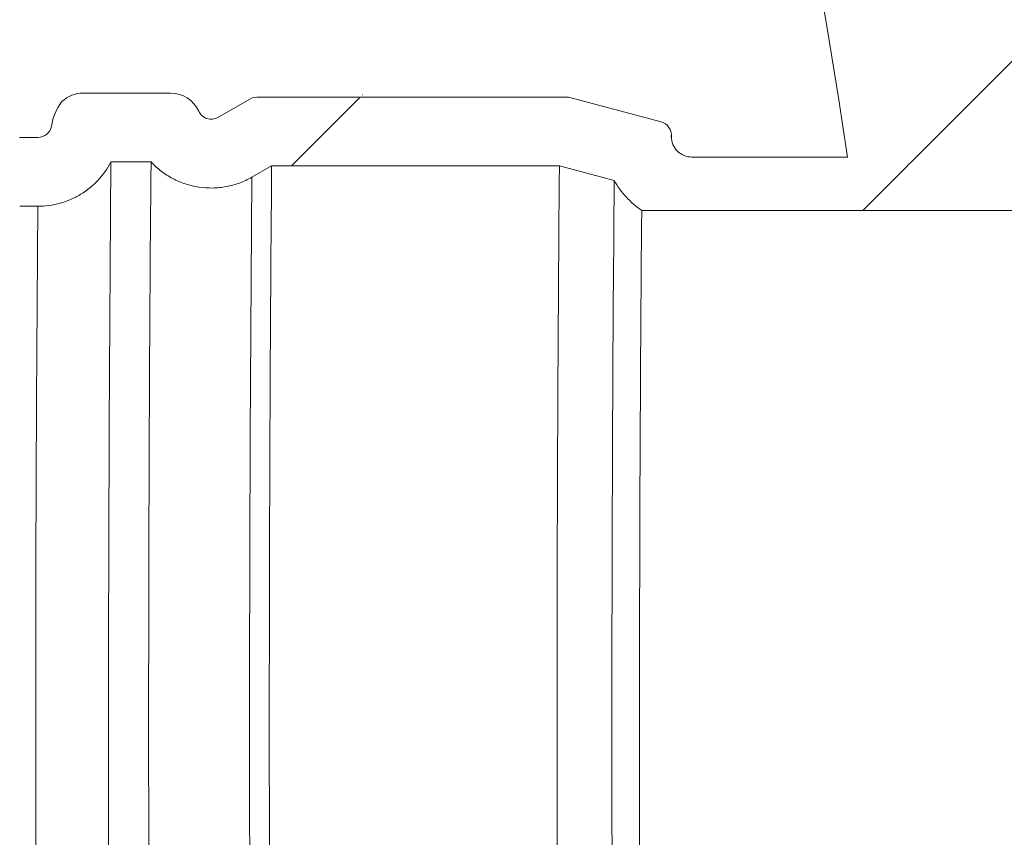
# Model space of a CAD drawing. Units: millimetres. Extents: x -1326 to 1127, y 0 to 297.
# Drawn here: x -129 to -122, y 66 to 72 of the extents above; entities that cross this region are included whole.
import ezdxf

# ---------------------------------------------------------------- set-up
doc = ezdxf.new("R2010")
doc.units = ezdxf.units.MM
pattern_1 = [(45, (0, 0), (-2.245064030267288, 2.245064030267288), [])]

msp = doc.modelspace()

# ---------------------------------------------------------------- hatches: boundary and pattern name
at = {"linetype": 'Continuous', "lineweight": 0}
h = msp.add_hatch(dxfattribs=at)
h.set_pattern_fill('ANSI31', style=0)
h.set_pattern_definition(pattern_1)
edge = h.paths.add_edge_path(flags=0)
edge.add_arc((-128.3068485408637, 71.08234002959952), 0.2249597208063602, 90.00002121215984, 133.7334597996619)
edge.add_arc((-128.1153716713105, 70.99169739550894), 0.4295452981950132, 143.8828613971569, 169.999999999987)
edge.add_arc((-128.6368719865442, 71.08365197153269), 0.09999999999921438, 270, 350.00000000000193, ccw=False)
edge.add_line((-128.6368719865442, 70.98365197153348), (-128.7693580098569, 70.98365197153426))
edge.add_line((-128.7693580098569, 70.98365197153426), (-128.7693580098569, 70.98241236801788))
edge.add_ellipse((-99.26131812899409, 66.70365179152626), major_axis=(1226.132223160037, 0), ratio=0.00349065141520955, start_angle=91.37901064552743, end_angle=91.3790190486059)
edge.add_line((-128.7695377840291, 70.98241235291177), (-128.7695377840291, 70.48224832485103))
edge.add_ellipse((-99.26131812899409, 66.70365179152626), major_axis=(1082.892483487901, 0), ratio=0.00349065141520955, start_angle=91.55445903648229, end_angle=91.56147149942001, ccw=False)
edge.add_spline(control_points=[(-128.6370509535612, 70.48226090313396), (-128.6085784331589, 70.48226360022507), (-128.5800342076235, 70.48430403255809), (-128.5518507842285, 70.48835113906449), (-128.4854606228246, 70.49788468828643), (-128.4198014828331, 70.51900019292859), (-128.3602978922494, 70.54994958387029), (-128.3007032952542, 70.58094630965317), (-128.2456400153785, 70.62266214825821), (-128.199666317966, 70.67163900142889), (-128.1620894615589, 70.71167050384106), (-128.129760618041, 70.7573267234301), (-128.1044789317502, 70.80606456972134)], knot_values=[0.01441742460374053, 0.01441742460374053, 0.01441742460374053, 0.01441742460374053, 0.01611767106330864, 0.01611767106330864, 0.01611767106330864, 0.02014180687418575, 0.02014180687418575, 0.02014180687418575, 0.02417224815671476, 0.02417224815671476, 0.02417224815671476, 0.02746494770317319, 0.02746494770317319, 0.02746494770317319, 0.02746494770317319], weights=[1, 1, 1, 1, 1, 1, 1, 1, 1, 1, 1, 1, 1], degree=3, periodic=0)
edge.add_ellipse((-99.26131812899409, 66.70365179152626), major_axis=(1175.610967648797, 0), ratio=0.003490651415209549, start_angle=91.39162448022819, end_angle=91.40587088687772, ccw=False)
edge.add_spline(control_points=[(-127.8122547012469, 70.80608965938346), (-127.8005341933876, 70.79353193780324), (-127.7882626612779, 70.78146686788098), (-127.7755078595174, 70.76996114287918), (-127.7256470210191, 70.72498317247286), (-127.667333106822, 70.68799285419844), (-127.6053943537381, 70.66205616389234), (-127.5666566550603, 70.64583485423162), (-127.5259846790087, 70.63363804885827), (-127.4847131348805, 70.62586631602494), (-127.4187255349849, 70.61344036958809), (-127.3496817605527, 70.61223872581097), (-127.2833015837896, 70.62235997167046), (-127.216901402291, 70.63248426773043), (-127.1513340056054, 70.65421757173017), (-127.092031389325, 70.68575620163152), (-127.0868945219689, 70.68848811749896), (-127.0817968550153, 70.69129505291788), (-127.076741622018, 70.69417522476776)], knot_values=[0.07059918534807187, 0.07059918534807187, 0.07059918534807187, 0.07059918534807187, 0.07163068795199437, 0.07163068795199437, 0.07163068795199437, 0.07569511030207779, 0.07569511030207779, 0.07569511030207779, 0.07821492471378387, 0.07821492471378387, 0.07821492471378387, 0.08227919605522734, 0.08227919605522734, 0.08227919605522734, 0.08634471238739323, 0.08634471238739323, 0.08634471238739323, 0.08669269494899812, 0.08669269494899812, 0.08669269494899812, 0.08669269494899812], weights=[1, 1, 1, 1, 1, 1, 1, 1, 1, 1, 1, 1, 1, 1, 1, 1, 1, 1, 1], degree=3, periodic=0)
edge.add_spline(control_points=[(-127.076741622018, 70.69417522476776), (-127.0287453417213, 70.72152071602011), (-126.9807489493801, 70.74886601061466), (-126.9327524516322, 70.77621112019717)], knot_values=[0.1095582941086829, 0.1095582941086829, 0.1095582941086829, 0.1095582941086829, 0.1128726727386767, 0.1128726727386767, 0.1128726727386767, 0.1128726727386767], weights=[1, 1, 1, 1], degree=3, periodic=0)
edge.add_ellipse((107.8520564836579, 66.70365179152626), major_axis=(1207.309986824591, 0), ratio=0.003438904284183711, start_angle=101.1122627904029, end_angle=101.21372716478771, ccw=False)
edge.add_spline(control_points=[(-124.8351929705726, 70.7776345524812), (-124.7020187005016, 70.74195244385153), (-124.568844439669, 70.7062703007417), (-124.4356701888436, 70.67058812028306)], knot_values=[0.1167904941376098, 0.1167904941376098, 0.1167904941376098, 0.1167904941376098, 0.1250627947067526, 0.1250627947067526, 0.1250627947067526, 0.1250627947067526], weights=[1, 1, 1, 1], degree=3, periodic=0)
edge.add_spline(control_points=[(-124.4356701888436, 70.67058812028306), (-124.4330614139316, 70.66596180557626), (-124.4303957454972, 70.66136711534782), (-124.4276743832753, 70.65680611962702), (-124.3903921843067, 70.59432125502738), (-124.3418081524406, 70.53741081140488), (-124.2859437520578, 70.49079011392159), (-124.2697400555796, 70.47726759105475), (-124.2528569886384, 70.46452013544237), (-124.2354144525885, 70.45263837040568)], knot_values=[0.02588215066190681, 0.02588215066190681, 0.02588215066190681, 0.02588215066190681, 0.02619692909495917, 0.02619692909495917, 0.02619692909495917, 0.0305626506914656, 0.0305626506914656, 0.0305626506914656, 0.03181984183642803, 0.03181984183642803, 0.03181984183642803, 0.03181984183642803], weights=[1, 1, 1, 1, 1, 1, 1, 1, 1, 1], degree=3, periodic=0)
edge.add_ellipse((-99.26131812899409, 66.70365179152626), major_axis=(-1074.298047539325, 0), ratio=0.00349065141520955, start_angle=270.93914134008156, end_angle=271.3320690964635, ccw=False)
edge.add_line((-116.8694655318702, 70.45314804948212), (-116.8694655318702, 70.45365179152626))
edge.add_line((-116.8694655318702, 70.45365179152626), (-116.8693582570106, 70.45365179152626))
edge.add_line((-116.8693582570106, 70.45365179152626), (-116.8693582570106, 70.84088007631134))
edge.add_line((-116.8693582570106, 70.84088007631134), (-118.5449122165872, 70.84088007631134))
edge.add_line((-118.5449122165872, 70.84088007631134), (-118.5844836950279, 78.89447581403792))
edge.add_line((-118.5844836950279, 78.89447581403792), (-123.6450310073583, 83.83177875280981))
edge.add_line((-123.6450310073583, 83.83177875280981), (-123.7611118414056, 88.15887130245862))
edge.add_line((-123.7611118414056, 88.15887130245862), (-124.7614716077725, 88.15887130245862))
edge.add_line((-124.7614716077725, 88.15887130245862), (-124.6559078058746, 84.22381738546893))
edge.add_arc((-124.9058051117493, 84.21711351043984), 0.2499872321982592, -89.00135379478161, 1.536677805817476, ccw=False)
edge.add_line((-124.9014481388129, 83.96716424949079), (-126.7621895680867, 83.93472884465126))
edge.add_arc((-126.7613181289942, 83.8847364393029), 0.04999999999304114, 90.99864620524728, 180)
edge.add_line((-126.8113181289872, 83.8847364393029), (-126.8113181289942, 83.70800603185701))
edge.add_arc((-126.7742508872656, 83.69822514568104), 0.03833596410360177, 165.2183535309983, 268.9819377273952)
edge.add_line((-126.7749320254825, 83.65989523315201), (-126.7379046509304, 83.65923724156757))
edge.add_arc((-164.7967709298997, 64.74435692052027), 42.50000000000009, 8.247393676619595, 26.42692216823491, ccw=False)
edge.add_line((-122.7363096222664, 70.84088007631134), (-123.8693582570106, 70.84088007631134))
edge.add_arc((-123.8693582570106, 70.99088007631136), 0.1500000000000086, 179.9949608568742, 270, ccw=False)
edge.add_arc((-124.1188624157181, 71.00082584597266), 0.09999866645035792, 354.2995771037222, 434.9999965826413)
edge.add_line((-124.0929808505948, 71.09741713894783), (-124.769358018592, 71.27865189546947))
edge.add_line((-124.769358018592, 71.27865189546947), (-127.0418968593627, 71.27729104692342))
edge.add_line((-127.0418968593627, 71.27729104692342), (-127.0749882562746, 71.27165387974118))
edge.add_line((-127.0749882562746, 71.27165387974118), (-127.3240067104303, 71.12984019428373))
edge.add_arc((-127.3734920538059, 71.21673423184428), 0.09999716825226784, 204.4329753443577, 299.661109046386, ccw=False)
edge.add_arc((-127.6693756737434, 71.08231008549981), 0.2249900357763192, 24.43297534433994, 90.00002121216069)
edge.add_line((-127.6693757570397, 71.30730012127611), (-128.3068486241487, 71.30729975040586))
h = msp.add_hatch(dxfattribs=at)
h.set_pattern_fill('ANSI31', style=0)
h.set_pattern_definition(pattern_1)
edge = h.paths.add_edge_path(flags=0)
edge.add_spline(control_points=[(-71.44602173194049, 70.69506103032543), (-71.4448118737496, 70.69437195178251), (-71.44359960966572, 70.69368708037331), (-71.44238498374757, 70.6930064409979), (-71.38380206916615, 70.66017835969845), (-71.31874342383983, 70.63701180682699), (-71.25259653982596, 70.62542601648218), (-71.21120549487533, 70.61817627258115), (-71.16881783134991, 70.61528349698766), (-71.12682561798466, 70.6168427934389), (-71.05972036481779, 70.61933461215334), (-70.99211986465968, 70.63344717819807), (-70.9296225582237, 70.65801160066923), (-70.86712083480724, 70.68257775922439), (-70.80799893902685, 70.71827488219151), (-70.75715312606471, 70.76214588492002), (-70.74082253515839, 70.77623631550753), (-70.72523026955457, 70.79123034936998), (-70.71051202541578, 70.80699745826675)], knot_values=[0.07153982159567007, 0.07153982159567007, 0.07153982159567007, 0.07153982159567007, 0.07162294795512698, 0.07162294795512698, 0.07162294795512698, 0.07568757694068692, 0.07568757694068692, 0.07568757694068692, 0.07820884618443083, 0.07820884618443083, 0.07820884618443083, 0.08227333275622029, 0.08227333275622029, 0.08227333275622029, 0.08633811177775227, 0.08633811177775227, 0.08633811177775227, 0.0876350470626559, 0.0876350470626559, 0.0876350470626559, 0.0876350470626559], weights=[1, 1, 1, 1, 1, 1, 1, 1, 1, 1, 1, 1, 1, 1, 1, 1, 1, 1, 1], degree=3, periodic=0)
edge.add_ellipse((-99.26131812899409, 66.70365179152626), major_axis=(-2351.218354182708, 0), ratio=0.001745328365891217, start_angle=269.29711959700813, end_angle=269.3042411865812, ccw=False)
edge.add_spline(control_points=[(-70.41828910776516, 70.80699104318445), (-70.39162309193233, 70.75559758666485), (-70.35708746264812, 70.70761498095071), (-70.31681868541256, 70.66601222439081), (-70.27011012469772, 70.61775635435745), (-70.21442605919044, 70.57689905820536), (-70.15437733611954, 70.54682465888827), (-70.09435216557497, 70.51676205546035), (-70.02831100767415, 70.49664500080445), (-69.96171946384028, 70.48813926664491), (-69.93653951179587, 70.48492303278233), (-69.91110405555703, 70.48330485552626), (-69.88571952986014, 70.48330425454878)], knot_values=[0.04085070464240545, 0.04085070464240545, 0.04085070464240545, 0.04085070464240545, 0.04432372689979686, 0.04432372689979686, 0.04432372689979686, 0.04835326726674191, 0.04835326726674191, 0.04835326726674191, 0.05238118820473356, 0.05238118820473356, 0.05238118820473356, 0.05389584330133246, 0.05389584330133246, 0.05389584330133246, 0.05389584330133246], weights=[1, 1, 1, 1, 1, 1, 1, 1, 1, 1, 1, 1, 1], degree=3, periodic=0)
edge.add_ellipse((-99.26131812899409, 66.70365179152626), major_axis=(-2165.781668297498, 0), ratio=0.001745328365891217, start_angle=269.2193391149723, end_angle=269.22284436351526, ccw=False)
edge.add_line((-69.75323330475935, 70.48330111086976), (-69.75323330475935, 70.98334210242797))
edge.add_ellipse((-99.26131812899409, 66.70365179152626), major_axis=(-2452.260711308681, 0), ratio=0.001745328365891217, start_angle=269.3105425059828, end_angle=269.3136381999513)
edge.add_spline(control_points=[(-69.88571952986014, 70.98334487879845), (-69.89371443532418, 70.98334504596205), (-69.90176619072163, 70.98431790072406), (-69.90953107006017, 70.98622188661294), (-69.9204011462656, 70.98888728175996), (-69.93096092118753, 70.99346619511017), (-69.94033600908406, 70.99957934609262), (-69.94620551372361, 71.00340663480179), (-69.95170044695632, 71.00787862514333), (-69.95664022851064, 71.0128483114285), (-69.96453159882188, 71.02078745496665), (-69.97116100151551, 71.03019863342995), (-69.97597949572008, 71.04030238714375), (-69.97984916359256, 71.04841657582548), (-69.9826395202143, 71.05713476730777), (-69.9842004551556, 71.0659878949763)], knot_values=[0.01145388183833925, 0.01145388183833925, 0.01145388183833925, 0.01145388183833925, 0.0119372193532399, 0.0119372193532399, 0.0119372193532399, 0.01261463979165609, 0.01261463979165609, 0.01261463979165609, 0.01303506482049931, 0.01303506482049931, 0.01303506482049931, 0.01371259740400775, 0.01371259740400775, 0.01371259740400775, 0.01425640988614583, 0.01425640988614583, 0.01425640988614583, 0.01425640988614583], weights=[1, 1, 1, 1, 1, 1, 1, 1, 1, 1, 1, 1, 1, 1, 1, 1], degree=3, periodic=0)
edge.add_spline(control_points=[(-69.98420045515635, 71.06598789497608), (-69.98617302533742, 71.07717568710372), (-69.98859161485582, 71.08829390375315), (-69.99144482344308, 71.09929012703972), (-70.00352111032942, 71.14583195635721), (-70.02379951982226, 71.19093068558202), (-70.05060101202898, 71.2308513393426), (-70.05371970842143, 71.23549661796766), (-70.05692978753252, 71.24008183079461), (-70.06022757531221, 71.24460172863112)], knot_values=[0.01086332276752638, 0.01086332276752638, 0.01086332276752638, 0.01086332276752638, 0.01153928043075594, 0.01153928043075594, 0.01153928043075594, 0.0144242667056383, 0.0144242667056383, 0.0144242667056383, 0.0147562445721959, 0.0147562445721959, 0.0147562445721959, 0.0147562445721959], weights=[1, 1, 1, 1, 1, 1, 1, 1, 1, 1], degree=3, periodic=0)
edge.add_spline(control_points=[(-70.06022757531223, 71.24460172863112), (-70.07402385632204, 71.2578022455743), (-70.08963850608032, 71.26932343466913), (-70.10632141283999, 71.27861168742824), (-70.12832093769353, 71.29085998146739), (-70.15273867063296, 71.29947881582389), (-70.17755239766538, 71.30375418147057), (-70.1901436778972, 71.30592363900028), (-70.20296658469799, 71.3070203773158), (-70.21574339508976, 71.30702062760933)], knot_values=[0.01547330877930232, 0.01547330877930232, 0.01547330877930232, 0.01547330877930232, 0.01661800237197851, 0.01661800237197851, 0.01661800237197851, 0.0181287653824929, 0.0181287653824929, 0.0181287653824929, 0.01889271033367534, 0.01889271033367534, 0.01889271033367534, 0.01889271033367534], weights=[1, 1, 1, 1, 1, 1, 1, 1, 1, 1], degree=3, periodic=0)
edge.add_ellipse((-99.26131812899409, 66.70365179152626), major_axis=(-2637.697429482836, 0), ratio=0.001745328365891217, start_angle=269.3690623893334, end_angle=269.382910386279)
edge.add_spline(control_points=[(-70.85321723294747, 71.30703311642267), (-70.85996264470431, 71.30703324572266), (-70.86671487378327, 71.30672939381706), (-70.8734330098367, 71.306123400621), (-70.89851225551641, 71.30386118798894), (-70.92354678694194, 71.29723764939702), (-70.94646337487423, 71.28680135851386), (-70.96938123254908, 71.27636448938566), (-70.99081307495938, 71.26182655727546), (-71.00898402820772, 71.24439173878915), (-71.02715606357734, 71.22695588202006), (-71.04256810603307, 71.20614183554808), (-71.05394392686922, 71.1836735763576), (-71.05537563008765, 71.18084583500524), (-71.05674787628726, 71.17798719739562), (-71.05805882855209, 71.17510149134324)], knot_values=[0.01578246336838565, 0.01578246336838565, 0.01578246336838565, 0.01578246336838565, 0.01618762384495959, 0.01618762384495959, 0.01618762384495959, 0.01771176129356554, 0.01771176129356554, 0.01771176129356554, 0.0192359847826675, 0.0192359847826675, 0.0192359847826675, 0.0207603000353816, 0.0207603000353816, 0.0207603000353816, 0.02095005778427083, 0.02095005778427083, 0.02095005778427083, 0.02095005778427083], weights=[1, 1, 1, 1, 1, 1, 1, 1, 1, 1, 1, 1, 1, 1, 1, 1], degree=3, periodic=0)
edge.add_spline(control_points=[(-71.05805925065695, 71.17510162190959), (-71.06159231512012, 71.16732453308272), (-71.06616688511023, 71.15994453187311), (-71.07156044163688, 71.15332069589114), (-71.07862691936253, 71.14464234252755), (-71.08728906272191, 71.13706425860921), (-71.0968296877892, 71.13121401093272), (-71.1063702577192, 71.12536379706604), (-71.11705242690579, 71.12108006286213), (-71.12799163129519, 71.1187175886925), (-71.13893083572171, 71.11635511451486), (-71.150428783896, 71.11584874397182), (-71.16153332423666, 71.11724038384921), (-71.16848443142024, 71.11811150842094), (-71.17538104010659, 71.11972598710462), (-71.18199653849827, 71.12203074959274), (-71.18773262396766, 71.12402913487465), (-71.19330876740518, 71.12656277154052), (-71.19858695212719, 71.12956892960146)], knot_values=[0.01006550500469051, 0.01006550500469051, 0.01006550500469051, 0.01006550500469051, 0.01058210693244079, 0.01058210693244079, 0.01058210693244079, 0.01125949049765425, 0.01125949049765425, 0.01125949049765425, 0.01193687062423412, 0.01193687062423412, 0.01193687062423412, 0.0126142508486776, 0.0126142508486776, 0.0126142508486776, 0.01303457964468077, 0.01303457964468077, 0.01303457964468077, 0.01340113202146076, 0.01340113202146076, 0.01340113202146076, 0.01340113202146076], weights=[1, 1, 1, 1, 1, 1, 1, 1, 1, 1, 1, 1, 1, 1, 1, 1, 1, 1, 1], degree=3, periodic=0)
edge.add_spline(control_points=[(-71.19858680558467, 71.12956919535475), (-71.2815930203786, 71.17684488558234), (-71.3645993001463, 71.22412046172975), (-71.44760563901762, 71.27139593410273)], knot_values=[0.1210490572213129, 0.1210490572213129, 0.1210490572213129, 0.1210490572213129, 0.1267805562415755, 0.1267805562415755, 0.1267805562415755, 0.1267805562415755], weights=[1, 1, 1, 1], degree=3, periodic=0)
edge.add_spline(control_points=[(-71.44760563901762, 71.27139593410273), (-71.45863612136843, 71.2732753005279), (-71.46966660380286, 71.27515466646213), (-71.48069708632066, 71.27703403190722)], knot_values=[0.158936326215091, 0.158936326215091, 0.158936326215091, 0.158936326215091, 0.1596076925923325, 0.1596076925923325, 0.1596076925923325, 0.1596076925923325], weights=[1, 1, 1, 1], degree=3, periodic=0)
edge.add_ellipse((-1122.023345118642, 66.70365179152626), major_axis=(-2980.944736784769, 0), ratio=0.001639385007097674, start_angle=249.3646341905917, end_angle=249.4113013662712)
edge.add_spline(control_points=[(-73.7532393883804, 71.27843527526078), (-73.95368670773918, 71.22472650905836), (-74.15413402465312, 71.17101773373147), (-74.35458133884431, 71.117308948243), (-74.37959342145895, 71.11060709451554), (-74.40460550403114, 71.10390524062967), (-74.4296175865603, 71.0972033865832)], knot_values=[0.1278032599091933, 0.1278032599091933, 0.1278032599091933, 0.1278032599091933, 0.140254345558982, 0.140254345558982, 0.140254345558982, 0.1418080085959304, 0.1418080085959304, 0.1418080085959304, 0.1418080085959304], weights=[1, 1, 1, 1, 1, 1, 1], degree=3, periodic=0)
edge.add_spline(control_points=[(-74.4296175865603, 71.0972033865832), (-74.43464111462346, 71.09585735902503), (-74.4395742085849, 71.09411294989515), (-74.44432720365182, 71.09200186906236), (-74.45455609364996, 71.08745862563123), (-74.46414160398126, 71.08108657426837), (-74.47228991885844, 71.07341349039478), (-74.48043863125025, 71.06574003219065), (-74.4873747880383, 71.05655375118435), (-74.49252402018203, 71.04661549767654), (-74.49767341123467, 71.03667693746726), (-74.5011778151796, 71.0257122169163), (-74.50274708798509, 71.01462941085879), (-74.50386674581597, 71.00672195809007), (-74.50403350902313, 70.99862234104604), (-74.50324029028289, 70.99067550224198)], knot_values=[0.002375293212619853, 0.002375293212619853, 0.002375293212619853, 0.002375293212619853, 0.002686057966024497, 0.002686057966024497, 0.002686057966024497, 0.00335760724742347, 0.00335760724742347, 0.00335760724742347, 0.004029189645725266, 0.004029189645725266, 0.004029189645725266, 0.004700792725259296, 0.004700792725259296, 0.004700792725259296, 0.00517940730937614, 0.00517940730937614, 0.00517940730937614, 0.00517940730937614], weights=[1, 1, 1, 1, 1, 1, 1, 1, 1, 1, 1, 1, 1, 1, 1, 1], degree=3, periodic=0)
edge.add_spline(control_points=[(-74.50324029285837, 70.9906755021698), (-74.50324005433166, 70.98796328399133), (-74.50331342373212, 70.98525006251296), (-74.50346023946668, 70.98254182089809), (-74.50436905793472, 70.96577726904023), (-74.50818464208606, 70.94893843498073), (-74.51459114289031, 70.93341964322855), (-74.52099731095306, 70.91790165749298), (-74.5301708031581, 70.90327562354138), (-74.54135216014912, 70.89075267954337), (-74.55253323208225, 70.87823005480571), (-74.56603043579283, 70.86746506543028), (-74.58072620132928, 70.85934921826616), (-74.59542197988105, 70.85123336391425), (-74.61172164297082, 70.84554282941907), (-74.62827540372164, 70.84274890670935), (-74.63650980885387, 70.84135911427205), (-74.64488965546443, 70.84065698813266), (-74.6532405207416, 70.84065713944605)], knot_values=[0.01469475837472368, 0.01469475837472368, 0.01469475837472368, 0.01469475837472368, 0.01485727870395493, 0.01485727870395493, 0.01485727870395493, 0.01587347543542667, 0.01587347543542667, 0.01587347543542667, 0.01688961876304431, 0.01688961876304431, 0.01688961876304431, 0.01790573647321856, 0.01790573647321856, 0.01790573647321856, 0.01892185579827978, 0.01892185579827978, 0.01892185579827978, 0.01942279017014367, 0.01942279017014367, 0.01942279017014367, 0.01942279017014367], weights=[1, 1, 1, 1, 1, 1, 1, 1, 1, 1, 1, 1, 1, 1, 1, 1, 1, 1, 1], degree=3, periodic=0)
edge.add_ellipse((-99.26131812899409, 66.70365179152626), major_axis=(-2370.458399484329, 0), ratio=0.001745328365891217, start_angle=269.4051933943015, end_angle=269.4325830658593)
edge.add_arc((-33.72586532808851, 64.74435692052027), 42.50000000000009, 153.5730778317635, 171.7528826888057, ccw=False)
edge.add_line((-71.78473160705781, 83.65923724156757), (-71.74770423250571, 83.65989523315201))
edge.add_arc((-71.74838537072256, 83.69822514568104), 0.03833596410360177, 271.0180622726064, 374.781646469008)
edge.add_line((-71.71131812899398, 83.70800603185701), (-71.71131812900094, 83.8847364393029))
edge.add_arc((-71.76131812899399, 83.8847364393029), 0.04999999999304114, 0, 89.00135379473643)
edge.add_line((-71.76044668990146, 83.93472884465126), (-73.62118811917532, 83.96716424949079))
edge.add_arc((-73.61683114623885, 84.21711351043984), 0.2499872321982592, 178.4633221941809, 269.00135379478075, ccw=False)
edge.add_line((-73.86672845211363, 84.22381738546893), (-73.76116465021565, 88.15887130245862))
edge.add_line((-73.76116465021565, 88.15887130245862), (-74.76152441658257, 88.15887130245862))
edge.add_line((-74.76152441658257, 88.15887130245862), (-74.8776052506299, 83.83177875280981))
edge.add_line((-74.8776052506299, 83.83177875280981), (-79.93815256296033, 78.89447581403792))
edge.add_line((-79.93815256296033, 78.89447581403792), (-79.97772471405291, 70.84074317805054))
edge.add_ellipse((-99.26131812899409, 66.70365179152626), major_axis=(-2370.458399484329, 0), ratio=0.001745328365891217, start_angle=269.5338957632034, end_angle=269.5743957372946)
edge.add_line((-81.65325118236481, 70.84076593465622), (-81.65325118236481, 70.45352586312654))
edge.add_ellipse((-99.26131812899409, 66.70365179152626), major_axis=(2148.592822580487, -0), ratio=0.001745328365891217, start_angle=89.33401248236282, end_angle=89.53044653045731, ccw=False)
edge.add_spline(control_points=[(-74.28733591860042, 70.45339846346683), (-74.27120560648942, 70.46438515302711), (-74.25555479642976, 70.47611094110466), (-74.24047857826503, 70.48850456697207), (-74.18427775025424, 70.53470528045303), (-74.13527890757504, 70.5912467273622), (-74.0975392199193, 70.65344604384474), (-74.09395873548432, 70.6593470912133), (-74.09047181038028, 70.66530592996008), (-74.08708109736637, 70.67131802560904)], knot_values=[0.007567584426128575, 0.007567584426128575, 0.007567584426128575, 0.007567584426128575, 0.008729638011860913, 0.008729638011860913, 0.008729638011860913, 0.01309483934747794, 0.01309483934747794, 0.01309483934747794, 0.01350415731922186, 0.01350415731922186, 0.01350415731922186, 0.01350415731922186], weights=[1, 1, 1, 1, 1, 1, 1, 1, 1, 1], degree=3, periodic=0)
edge.add_spline(control_points=[(-74.08708109736638, 70.67131802560904), (-73.95390744773911, 70.70700136561136), (-73.82073379561137, 70.74268469628174), (-73.68756014117523, 70.77836801833682)], knot_values=[0.1265891100491323, 0.1265891100491323, 0.1265891100491323, 0.1265891100491323, 0.1348613937816541, 0.1348613937816541, 0.1348613937816541, 0.1348613937816541], weights=[1, 1, 1, 1], degree=3, periodic=0)
edge.add_ellipse((-1010.61801194037, 66.70365179152626), major_axis=(-2656.242476804536, 0), ratio=0.001639385007097673, start_angle=249.2973918600816, end_angle=249.34575201320132, ccw=False)
edge.add_spline(control_points=[(-71.59001024439259, 70.77707012428858), (-71.54201404669226, 70.74973380683436), (-71.49401787532254, 70.72239744314969), (-71.4460217319405, 70.69506103032543)], knot_values=[0.09017918298592058, 0.09017918298592058, 0.09017918298592058, 0.09017918298592058, 0.09349328516926395, 0.09349328516926395, 0.09349328516926395, 0.09349328516926395], weights=[1, 1, 1, 1], degree=3, periodic=0)
h = msp.add_hatch(dxfattribs=at)
h.set_pattern_fill('ANSI31', style=0)
h.set_pattern_definition(pattern_1)
edge = h.paths.add_edge_path(flags=0)
edge.add_spline(control_points=[(-74.6532405207416, 62.56664644360644), (-74.64662995377694, 62.56664656338653), (-74.64000498074655, 62.56620775303467), (-74.6334521799811, 62.56533574515824), (-74.61681117224967, 62.56312125850847), (-74.60032301552934, 62.55800311936725), (-74.58535308759433, 62.55040520208289), (-74.57598244291083, 62.54564917496534), (-74.56706583111239, 62.53987144495598), (-74.5588962242701, 62.53326188371715), (-74.5458434837034, 62.52270165850976), (-74.53443411632307, 62.5097420353848), (-74.52561292555424, 62.49545641372692), (-74.51679144599129, 62.48117032437668), (-74.51031496866645, 62.46516408688869), (-74.50671973326277, 62.44876332065677), (-74.50441265336254, 62.43823886985626), (-74.50323934530513, 62.42740243382942), (-74.50324029285837, 62.4166280808827)], knot_values=[0.01750770512606614, 0.01750770512606614, 0.01750770512606614, 0.01750770512606614, 0.01790572075014516, 0.01790572075014516, 0.01790572075014516, 0.01892182770347852, 0.01892182770347852, 0.01892182770347852, 0.01955233828437168, 0.01955233828437168, 0.01955233828437168, 0.0205685651162067, 0.0205685651162067, 0.0205685651162067, 0.02158482515280298, 0.02158482515280298, 0.02158482515280298, 0.0222357610120709, 0.0222357610120709, 0.0222357610120709, 0.0222357610120709], weights=[1, 1, 1, 1, 1, 1, 1, 1, 1, 1, 1, 1, 1, 1, 1, 1, 1, 1, 1], degree=3, periodic=0)
edge.add_spline(control_points=[(-74.5032402902915, 62.41662808072429), (-74.50392290689473, 62.40978930614269), (-74.50389665636752, 62.40284337263814), (-74.50316236017966, 62.3960099538515), (-74.50196652117536, 62.38488138086846), (-74.49883293853357, 62.37380579353617), (-74.49402101432743, 62.36370032209752), (-74.48920908300686, 62.3535948357179), (-74.48258607813922, 62.34418075575192), (-74.4747003922552, 62.33623774019475), (-74.46681633187308, 62.32829636195703), (-74.45745271908793, 62.32160645301997), (-74.44738469560838, 62.31672190599505), (-74.44169827218056, 62.313963112008), (-74.43572254696515, 62.31173598805703), (-74.4296175865603, 62.31010019646928)], knot_values=[0.004960942597563221, 0.004960942597563221, 0.004960942597563221, 0.004960942597563221, 0.005372426703325326, 0.005372426703325326, 0.005372426703325326, 0.006043985644528661, 0.006043985644528661, 0.006043985644528661, 0.006715546241982481, 0.006715546241982481, 0.006715546241982481, 0.007386965006564774, 0.007386965006564774, 0.007386965006564774, 0.00776515381895297, 0.00776515381895297, 0.00776515381895297, 0.00776515381895297], weights=[1, 1, 1, 1, 1, 1, 1, 1, 1, 1, 1, 1, 1, 1, 1, 1], degree=3, periodic=0)
edge.add_spline(control_points=[(-74.4296175865603, 62.31010019646928), (-74.40460550403114, 62.30339834242282), (-74.37959342145895, 62.29669648853696), (-74.35458133884431, 62.2899946348095), (-74.15413402465312, 62.23628584932102), (-73.9536867077392, 62.18257707399415), (-73.7532393883804, 62.12886830779173)], knot_values=[0.1387006825220888, 0.1387006825220888, 0.1387006825220888, 0.1387006825220888, 0.1402543455590365, 0.1402543455590365, 0.1402543455590365, 0.1527054312088204, 0.1527054312088204, 0.1527054312088204, 0.1527054312088204], weights=[1, 1, 1, 1, 1, 1, 1], degree=3, periodic=0)
edge.add_ellipse((-1122.023345118642, 66.70365179152626), major_axis=(-2980.944736784769, 0), ratio=0.001639385007097674, start_angle=110.5886986337892, end_angle=110.6353658094689)
edge.add_spline(control_points=[(-71.48069708632066, 62.13026955114529), (-71.46966660380286, 62.13214891659037), (-71.45863612136843, 62.1340282825246), (-71.44760563901764, 62.13590764894976)], knot_values=[0.1512781181765578, 0.1512781181765578, 0.1512781181765578, 0.1512781181765578, 0.1519494845538499, 0.1519494845538499, 0.1519494845538499, 0.1519494845538499], weights=[1, 1, 1, 1], degree=3, periodic=0)
edge.add_spline(control_points=[(-71.44760563901762, 62.13590764894976), (-71.36459930014628, 62.18318312132274), (-71.2815930203786, 62.23045869747016), (-71.19858680558467, 62.27773438769775)], knot_values=[0.09985723466457384, 0.09985723466457384, 0.09985723466457384, 0.09985723466457384, 0.1055887337080526, 0.1055887337080526, 0.1055887337080526, 0.1055887337080526], weights=[1, 1, 1, 1], degree=3, periodic=0)
edge.add_spline(control_points=[(-71.19858695576335, 62.27773465138009), (-71.1904549444266, 62.28236618951259), (-71.18158094577588, 62.28587850954201), (-71.17248195611607, 62.28806692015807), (-71.1656725264638, 62.28970466552295), (-71.15865185987505, 62.2906280509423), (-71.15165053040649, 62.29080673430001), (-71.14046257533975, 62.29109226598172), (-71.12907102669136, 62.28945007926538), (-71.11841926102028, 62.28601616677305), (-71.1077669360372, 62.2825820739699), (-71.0975606451035, 62.27726134240842), (-71.08864563126264, 62.27049469263597), (-71.07973008098129, 62.26372763569594), (-71.07186002556351, 62.2553278228289), (-71.06568718590697, 62.2459910060789), (-71.0627903005285, 62.24160928074188), (-71.06023185014907, 62.23698435314608), (-71.05805925065697, 62.23220196114291)], knot_values=[0.012048071201606, 0.012048071201606, 0.012048071201606, 0.012048071201606, 0.0126142919735859, 0.0126142919735859, 0.0126142919735859, 0.01303450852662802, 0.01303450852662802, 0.01303450852662802, 0.01371190310265077, 0.01371190310265077, 0.01371190310265077, 0.01438933402193476, 0.01438933402193476, 0.01438933402193476, 0.01506680619644829, 0.01506680619644829, 0.01506680619644829, 0.01538345910287975, 0.01538345910287975, 0.01538345910287975, 0.01538345910287975], weights=[1, 1, 1, 1, 1, 1, 1, 1, 1, 1, 1, 1, 1, 1, 1, 1, 1, 1, 1], degree=3, periodic=0)
edge.add_spline(control_points=[(-71.05805885159549, 62.2322021424331), (-71.05130360179933, 62.21733228136911), (-71.0428703821292, 62.20311931951767), (-71.03305642720231, 62.1900643412885), (-71.01792478305279, 62.16993552610487), (-70.9991092101563, 62.1521415725005), (-70.97816772770486, 62.13815621701338), (-70.96506334949328, 62.12940471681986), (-70.950957629952, 62.12199731592644), (-70.93631381988902, 62.11617732359063), (-70.91291356271051, 62.10687719494587), (-70.88758489127534, 62.10148894395199), (-70.8624253354552, 62.10045880815382), (-70.85935789604915, 62.10033321455577), (-70.856287242434, 62.10027040778207), (-70.8532172329457, 62.10027046662983)], knot_values=[0.02587078368554157, 0.02587078368554157, 0.02587078368554157, 0.02587078368554157, 0.02685757898071848, 0.02685757898071848, 0.02685757898071848, 0.02838177535892827, 0.02838177535892827, 0.02838177535892827, 0.02932725330273135, 0.02932725330273135, 0.02932725330273135, 0.03085136296147544, 0.03085136296147544, 0.03085136296147544, 0.03103514429081595, 0.03103514429081595, 0.03103514429081595, 0.03103514429081595], weights=[1, 1, 1, 1, 1, 1, 1, 1, 1, 1, 1, 1, 1, 1, 1, 1], degree=3, periodic=0)
edge.add_ellipse((-99.26131812899409, 66.70365179152626), major_axis=(-2637.697429482836, 0), ratio=0.001745328365891217, start_angle=90.617089613721, end_angle=90.63093761066666)
edge.add_spline(control_points=[(-70.21574339144993, 62.10028295544323), (-70.2059006805184, 62.10028314841799), (-70.19603685128193, 62.10093214060756), (-70.18627896514215, 62.10222156551897), (-70.16132268670752, 62.10551933377006), (-70.13659165307386, 62.11317059331159), (-70.11413308328314, 62.12454177406381), (-70.09449203595217, 62.13448639215144), (-70.07613428674594, 62.14748204165869), (-70.06022757531223, 62.16270185442137)], knot_values=[0.005455385529293123, 0.005455385529293123, 0.005455385529293123, 0.005455385529293123, 0.006042817825307165, 0.006042817825307165, 0.006042817825307165, 0.007553203049248049, 0.007553203049248049, 0.007553203049248049, 0.008873810727222556, 0.008873810727222556, 0.008873810727222556, 0.008873810727222556], weights=[1, 1, 1, 1, 1, 1, 1, 1, 1, 1], degree=3, periodic=0)
edge.add_spline(control_points=[(-70.06022757531221, 62.16270185442137), (-70.05932147208426, 62.16394374574163), (-70.05842202238809, 62.1651905189987), (-70.05752930396184, 62.16644206640992), (-70.02960786618569, 62.20558655154597), (-70.00805997352177, 62.25009169709448), (-69.99466973692948, 62.29627176820807), (-69.99037690885403, 62.31107681697898), (-69.98687703364598, 62.32613498421976), (-69.98420045515635, 62.34131568807641)], knot_values=[0.002793771267556642, 0.002793771267556642, 0.002793771267556642, 0.002793771267556642, 0.0028847823824375, 0.0028847823824375, 0.0028847823824375, 0.005769715232930122, 0.005769715232930122, 0.005769715232930122, 0.006688515242986857, 0.006688515242986857, 0.006688515242986857, 0.006688515242986857], weights=[1, 1, 1, 1, 1, 1, 1, 1, 1, 1], degree=3, periodic=0)
edge.add_spline(control_points=[(-69.98420045515557, 62.34131568807636), (-69.98379724079395, 62.34360259198686), (-69.98331403771313, 62.34587682151982), (-69.98275260256358, 62.34813010842791), (-69.98004625560311, 62.35899187256873), (-69.97542730621045, 62.36953618413178), (-69.96927819950906, 62.3788898315966), (-69.96543040999279, 62.3847428551985), (-69.96093985704482, 62.39021920213335), (-69.9559539901328, 62.39513900909922), (-69.94798747553007, 62.40299997184205), (-69.93855404248083, 62.40959405238295), (-69.92843469806301, 62.41437515672322), (-69.91831569420079, 62.41915610016059), (-69.90723176085669, 62.42225602612903), (-69.89610067251697, 62.42341814991255), (-69.89265433538662, 62.42377795932408), (-69.88918459875173, 62.42395863180374), (-69.88571952986014, 62.42395870425405)], knot_values=[0.01179786953413378, 0.01179786953413378, 0.01179786953413378, 0.01179786953413378, 0.0119371670252763, 0.0119371670252763, 0.0119371670252763, 0.01261469808035311, 0.01261469808035311, 0.01261469808035311, 0.01303496957594347, 0.01303496957594347, 0.01303496957594347, 0.01371238465065234, 0.01371238465065234, 0.01371238465065234, 0.01438977715001581, 0.01438977715001581, 0.01438977715001581, 0.01459808123041646, 0.01459808123041646, 0.01459808123041646, 0.01459808123041646], weights=[1, 1, 1, 1, 1, 1, 1, 1, 1, 1, 1, 1, 1, 1, 1, 1, 1, 1, 1], degree=3, periodic=0)
edge.add_ellipse((-99.26131812899409, 66.70365179152626), major_axis=(-2452.260711308681, 0), ratio=0.001745328365891217, start_angle=90.68636180004876, end_angle=90.6894574940173)
edge.add_line((-69.75323330475935, 62.42396148062452), (-69.75323330475935, 62.92400247218274))
edge.add_ellipse((-99.26131812899409, 66.70365179152626), major_axis=(-2165.781668297498, 0), ratio=0.001745328365891217, start_angle=90.77715563648468, end_angle=90.7806608850276, ccw=False)
edge.add_spline(control_points=[(-69.88571952986014, 62.92399932850372), (-69.91110405555703, 62.92399872752623), (-69.93653951179587, 62.92238055027016), (-69.96171946384028, 62.9191643164076), (-70.02831100767413, 62.91065858224805), (-70.09435216557497, 62.89054152759216), (-70.15437733611954, 62.86047892416423), (-70.21442605919043, 62.83040452484713), (-70.27011012469772, 62.78954722869505), (-70.31681868541256, 62.74129135866168), (-70.35708746264812, 62.69968860210179), (-70.39162309193235, 62.65170599638764), (-70.41828910776516, 62.60031253986803)], knot_values=[0.01460258633619558, 0.01460258633619558, 0.01460258633619558, 0.01460258633619558, 0.01611724059694156, 0.01611724059694156, 0.01611724059694156, 0.02014515931215018, 0.02014515931215018, 0.02014515931215018, 0.02417469745541877, 0.02417469745541877, 0.02417469745541877, 0.02764771779624457, 0.02764771779624457, 0.02764771779624457, 0.02764771779624457], weights=[1, 1, 1, 1, 1, 1, 1, 1, 1, 1, 1, 1, 1], degree=3, periodic=0)
edge.add_ellipse((-99.26131812899409, 66.70365179152626), major_axis=(-2351.218354182708, 0), ratio=0.001745328365891217, start_angle=90.69575881341882, end_angle=90.70288040299181, ccw=False)
edge.add_spline(control_points=[(-70.7105120008225, 62.60030609843987), (-70.75378790250639, 62.6466659719538), (-70.80513357455423, 62.68656262748129), (-70.86074862243649, 62.71704225982544), (-70.9196341638502, 62.74931427470308), (-70.98490347978557, 62.77186490227527), (-71.05115176896753, 62.78282638540087), (-71.11740004719276, 62.79378786671356), (-71.18645444037199, 62.79346251888765), (-71.25259653982596, 62.78187756657032), (-71.29400228916246, 62.77462524715974), (-71.33486414886897, 62.76293341505014), (-71.37383934352982, 62.74718646562816), (-71.39862478710383, 62.73717252907807), (-71.42279315734785, 62.7254724605417), (-71.44602173194049, 62.71224255272706)], knot_values=[0.0637202162519433, 0.0637202162519433, 0.0637202162519433, 0.0637202162519433, 0.06755862391684392, 0.06755862391684392, 0.06755862391684392, 0.07162293811479917, 0.07162293811479917, 0.07162293811479917, 0.07568725198103582, 0.07568725198103582, 0.07568725198103582, 0.07820941691890569, 0.07820941691890569, 0.07820941691890569, 0.07981904129259906, 0.07981904129259906, 0.07981904129259906, 0.07981904129259906], weights=[1, 1, 1, 1, 1, 1, 1, 1, 1, 1, 1, 1, 1, 1, 1, 1], degree=3, periodic=0)
edge.add_spline(control_points=[(-71.44602173194049, 62.71224255272706), (-71.49401787532253, 62.68490613990281), (-71.54201404669226, 62.65756977621814), (-71.59001024439259, 62.63023345876391)], knot_values=[0.1095184471885482, 0.1095184471885482, 0.1095184471885482, 0.1095184471885482, 0.1128325493532907, 0.1128325493532907, 0.1128325493532907, 0.1128325493532907], weights=[1, 1, 1, 1], degree=3, periodic=0)
edge.add_ellipse((-1010.61801194037, 66.70365179152626), major_axis=(-2656.242476804536, 0), ratio=0.001639385007097673, start_angle=110.654247986738, end_angle=110.70260813985729, ccw=False)
edge.add_spline(control_points=[(-73.68756014117523, 62.62893556471566), (-73.82073379561137, 62.66461888677075), (-73.95390744773911, 62.70030221744113), (-74.0870810973664, 62.73598555744346)], knot_values=[0.1165995412235146, 0.1165995412235146, 0.1165995412235146, 0.1165995412235146, 0.1248718249560479, 0.1248718249560479, 0.1248718249560479, 0.1248718249560479], weights=[1, 1, 1, 1], degree=3, periodic=0)
edge.add_spline(control_points=[(-74.08708109736637, 62.73598555744346), (-74.09047181038028, 62.74199765309242), (-74.09395873548434, 62.74795649183919), (-74.09753921991931, 62.75385753920776), (-74.13527890757504, 62.81605685569029), (-74.18427775025424, 62.87259830259948), (-74.24047857826503, 62.91879901608041), (-74.25555479642976, 62.93119264194784), (-74.27120560648942, 62.94291843002539), (-74.28733591860042, 62.95390511958568)], knot_values=[0.02578253878991666, 0.02578253878991666, 0.02578253878991666, 0.02578253878991666, 0.02619185621870596, 0.02619185621870596, 0.02619185621870596, 0.03055705176394246, 0.03055705176394246, 0.03055705176394246, 0.03171910380822675, 0.03171910380822675, 0.03171910380822675, 0.03171910380822675], weights=[1, 1, 1, 1, 1, 1, 1, 1, 1, 1], degree=3, periodic=0)
edge.add_ellipse((-99.26131812899409, 66.70365179152626), major_axis=(2148.592822580487, -0), ratio=0.001745328365891217, start_angle=270.4695534695427, end_angle=270.6659875176372, ccw=False)
edge.add_line((-81.65325118236481, 62.95377771992594), (-81.65325118236481, 62.56653764839627))
edge.add_ellipse((-99.26131812899409, 66.70365179152626), major_axis=(-2370.458399484329, 0), ratio=0.001745328365891217, start_angle=90.42560426270545, end_angle=90.46512153392364)
edge.add_line((-80.01838005344405, 62.56655982835944), (-80.03045594663259, 60.10887146935126))
edge.add_line((-80.03045594663259, 60.10887146935126), (-118.4921803113556, 60.10887146935126))
edge.add_line((-118.4921803113556, 60.10887146935126), (-118.5042555347256, 62.56642350674116))
edge.add_line((-118.5042555347256, 62.56642350674116), (-116.8693582570106, 62.56642350674115))
edge.add_line((-116.8693582570106, 62.56642350674115), (-116.8693582570106, 62.95365179152625))
edge.add_line((-116.8693582570106, 62.95365179152625), (-116.8694655318702, 62.95365179152625))
edge.add_line((-116.8694655318702, 62.95365179152625), (-116.8694655318702, 62.95415553357038))
edge.add_ellipse((-99.26131812899409, 66.70365179152626), major_axis=(-1074.298047539325, 0), ratio=0.00349065141520955, start_angle=88.66793090353639, end_angle=89.06085865991838, ccw=False)
edge.add_spline(control_points=[(-124.2354144525885, 62.95466521264682), (-124.2528569886384, 62.94278344761013), (-124.2697400555796, 62.93003599199774), (-124.2859437520578, 62.9165134691309), (-124.3418081524406, 62.86989277164761), (-124.3903921843067, 62.81298232802512), (-124.4276743832753, 62.75049746342548), (-124.4303957454972, 62.74593646770468), (-124.4330614139316, 62.74134177747624), (-124.4356701888436, 62.73671546276945)], knot_values=[0.007471218563419675, 0.007471218563419675, 0.007471218563419675, 0.007471218563419675, 0.008728416259173151, 0.008728416259173151, 0.008728416259173151, 0.01309416060395465, 0.01309416060395465, 0.01309416060395465, 0.01340894067720926, 0.01340894067720926, 0.01340894067720926, 0.01340894067720926], weights=[1, 1, 1, 1, 1, 1, 1, 1, 1, 1], degree=3, periodic=0)
edge.add_spline(control_points=[(-124.4356701888436, 62.73671546276945), (-124.568844439669, 62.70103328231077), (-124.7020187005016, 62.66535113920096), (-124.8351929705726, 62.62966903057129)], knot_values=[0.126509433687798, 0.126509433687798, 0.126509433687798, 0.126509433687798, 0.1347817342567587, 0.1347817342567587, 0.1347817342567587, 0.1347817342567587], weights=[1, 1, 1, 1], degree=3, periodic=0)
edge.add_ellipse((107.8520564836579, 66.70365179152626), major_axis=(1207.309986824591, 0), ratio=0.003438904284183711, start_angle=258.7862728352035, end_angle=258.8877372095885, ccw=False)
edge.add_spline(control_points=[(-126.9327524516322, 62.63109246285531), (-126.9807489493801, 62.65843757243783), (-127.0287453417213, 62.68578286703239), (-127.076741622018, 62.71312835828474)], knot_values=[0.08998582326123743, 0.08998582326123743, 0.08998582326123743, 0.08998582326123743, 0.09330020219071793, 0.09330020219071793, 0.09330020219071793, 0.09330020219071793], weights=[1, 1, 1, 1], degree=3, periodic=0)
edge.add_spline(control_points=[(-127.076741622018, 62.71312835828474), (-127.1182961762896, 62.73680367800038), (-127.1630158080435, 62.75560701376207), (-127.2090032444898, 62.76873931871793), (-127.2735567327585, 62.78717339896719), (-127.342182755651, 62.79471799661646), (-127.4091991388353, 62.79074652998695), (-127.4762155557287, 62.7867750613598), (-127.5434704130865, 62.77117791377497), (-127.6053944067695, 62.74524739695337), (-127.6441773617348, 62.72900713197196), (-127.6814463748575, 62.70855494965666), (-127.7159760622153, 62.68456402442489), (-127.7508362598142, 62.66034346356403), (-127.7832914216505, 62.63224609641978), (-127.8122547143829, 62.60121390959472)], knot_values=[0.06467601306496586, 0.06467601306496586, 0.06467601306496586, 0.06467601306496586, 0.06756727895196335, 0.06756727895196335, 0.06756727895196335, 0.07163065699822238, 0.07163065699822238, 0.07163065699822238, 0.07569404166825736, 0.07569404166825736, 0.07569404166825736, 0.07821680001757138, 0.07821680001757138, 0.07821680001757138, 0.0807810800066622, 0.0807810800066622, 0.0807810800066622, 0.0807810800066622], weights=[1, 1, 1, 1, 1, 1, 1, 1, 1, 1, 1, 1, 1, 1, 1, 1], degree=3, periodic=0)
edge.add_ellipse((-99.26131812899409, 66.70365179152626), major_axis=(1175.610967648797, 0), ratio=0.003490651415209549, start_angle=268.5941291131221, end_angle=268.6083755197717, ccw=False)
edge.add_spline(control_points=[(-128.1044789317502, 62.60123901333117), (-128.1297607706296, 62.64997715378163), (-128.1620898547117, 62.695633632187), (-128.1996670048522, 62.73566531337835), (-128.245640784088, 62.78464208960119), (-128.3007041336323, 62.8263578360713), (-128.3602987823671, 62.85735446215502), (-128.4198024243349, 62.88830375340603), (-128.4854615991964, 62.90941914816789), (-128.5518517761163, 62.91895258642108), (-128.5800348764821, 62.92299959848803), (-128.6085787663318, 62.92503998285899), (-128.6370509535612, 62.92504267991854)], knot_values=[0.04103677566266823, 0.04103677566266823, 0.04103677566266823, 0.04103677566266823, 0.0443295014498537, 0.0443295014498537, 0.0443295014498537, 0.04835995041579664, 0.04835995041579664, 0.04835995041579664, 0.05238409387882018, 0.05238409387882018, 0.05238409387882018, 0.05408432354791933, 0.05408432354791933, 0.05408432354791933, 0.05408432354791933], weights=[1, 1, 1, 1, 1, 1, 1, 1, 1, 1, 1, 1, 1], degree=3, periodic=0)
edge.add_ellipse((-99.26131812899409, 66.70365179152626), major_axis=(1082.892483487901, 0), ratio=0.00349065141520955, start_angle=268.4385285005799, end_angle=268.44554096351754, ccw=False)
edge.add_line((-128.7695377840291, 62.92505525820145), (-128.7695377840291, 62.42489123014074))
edge.add_ellipse((-99.26131812899409, 66.70365179152626), major_axis=(1226.132223160037, 0), ratio=0.00349065141520955, start_angle=268.6209809513942, end_angle=268.6209893544727)
edge.add_line((-128.7693580098569, 62.42489121503463), (-128.7693580098569, 62.42365161151824))
edge.add_line((-128.7693580098569, 62.42365161151824), (-128.6368719865442, 62.42365161151903))
edge.add_arc((-128.6368719865442, 62.32365161151981), 0.09999999999921438, 9.999999999997215, 89.9999999999992, ccw=False)
edge.add_arc((-128.1153716713105, 62.41560618754356), 0.4295452981950132, 190.0000000000128, 216.1171386028432)
edge.add_arc((-128.3068485408637, 62.32496355345297), 0.2249597208063602, 226.2665402003364, 269.999978787841)
edge.add_line((-128.3068486241487, 62.10000383264664), (-127.6693757570397, 62.10000346177638))
edge.add_arc((-127.6693756737434, 62.32499349755269), 0.2249900357763192, 269.999978787822, 335.5670246556556)
edge.add_arc((-127.3734920538059, 62.19056935120822), 0.09999716825226784, 60.33894046016661, 155.5670246556526, ccw=False)
edge.add_line((-127.3240067104303, 62.27746338876876), (-127.0749882562746, 62.13564970331132))
edge.add_line((-127.0749882562746, 62.13564970331132), (-127.0418968593627, 62.13001253612906))
edge.add_line((-127.0418968593627, 62.13001253612906), (-124.769358018592, 62.12865168758303))
edge.add_line((-124.769358018592, 62.12865168758303), (-124.0929808505948, 62.30988644410466))
edge.add_arc((-124.1188624157181, 62.40647773707984), 0.09999866645035792, 285.0000034173592, 365.7004228962793)
edge.add_arc((-123.8693582570106, 62.41642350674115), 0.1500000000000086, 89.9999999999992, 180.0050391431277, ccw=False)
edge.add_line((-123.8693582570106, 62.56642350674116), (-122.3526122499923, 62.56642350674116))
edge.add_arc((-164.7967709298997, 64.74435692052027), 42.50000000000009, 345.41114875248644, 357.0625629588638, ccw=False)
edge.add_arc((-123.5812931495036, 53.91026593193717), 0.1550242880767328, 123.5845289959407, 180)
edge.add_line((-123.7363174375803, 53.91026593193717), (-123.7363174375803, 53.70887077793784))
edge.add_arc((-123.6863181289937, 53.70887077793784), 0.04999930858657319, 180, 270.0000000000008)
edge.add_line((-123.6863181289937, 53.65887146935126), (-74.83631812899444, 53.65887146935126))
edge.add_arc((-74.83631812899444, 53.70887077793784), 0.04999930858657319, 270.0000000000008, 360.0000000000008)
edge.add_line((-74.78631882040787, 53.70887077793784), (-74.78631882040787, 53.91026593193717))
edge.add_arc((-74.9413431084846, 53.91026593193717), 0.1550242880767328, 0, 56.41547100517934)
edge.add_arc((-33.72586532808851, 64.74435692052027), 42.50000000000009, 182.9371720533022, 194.5888512475065, ccw=False)
edge.add_ellipse((-99.26131812899409, 66.70365179152626), major_axis=(-2370.458399484329, 0), ratio=0.001745328365891217, start_angle=90.55814269721454, end_angle=90.59480660569848)

# ---------------------------------------------------------------- linework, layer by layer
at = {"color": 7, "linetype": 'Continuous', "lineweight": 15}
for p, q in [((-128.3068486241487, 71.30729975040586), (-127.6693757570397, 71.30730012127611)), ((-127.0749882562746, 71.27165387974118), (-127.0418968593627, 71.27729104692342)), ((-127.0418968593627, 71.27729104692342), (-124.769358018592, 71.27865189546947)), ((-124.769358018592, 71.27865189546947), (-124.0929808505948, 71.09741713894782)), ((-127.3240067104303, 71.12984019428373), (-127.0749882562746, 71.27165387974118)), ((-124.0188637492677, 70.9787101221227), (-124.0188637492677, 71.00082584597264)), ((-128.769358009857, 70.98241236801786), (-128.7695377840264, 70.98241235291135)), ((-128.7693580098569, 70.98241236801786), (-128.7693580098569, 70.98365197153426)), ((-128.7693580098569, 70.98365197153426), (-128.6368719865442, 70.98365197153348)), ((-126.9327524516416, 70.77621112021373), (-127.076741622018, 70.69417522476776)), ((-124.4356701888436, 70.67058812028304), (-124.8351929705726, 70.7776345524812)), ((-123.8693582570106, 70.84088007631134), (-122.7363096222664, 70.84088007631134)), ((-128.6370509535642, 70.48226090313435), (-128.7695377840259, 70.48224832485063))]:
    msp.add_line(p, q, dxfattribs=at)
for centre, radius, start, end in [((-164.7967709298997, 64.74435692052027), 42.50000000000013, 8.247393676620456, 26.42692216823564), ((-128.3068485408637, 71.08234002959952), 0.2249597208063553, 90.00002121215984, 133.7334597996619), ((-127.6693756737434, 71.08231008549981), 0.2249904740786159, 24.43297534434293, 90.00002121216792), ((-128.1153716713105, 70.99169739550892), 0.4295452981950661, 143.8828613971554, 169.9999999999877), ((-127.3734920538059, 71.21673423184427), 0.09999716825228304, 204.4329753443444, 299.6611090463908), ((-128.6368719865442, 71.08365197153269), 0.09999999999997938, 270.0000000000008, 349.9999999999919), ((-124.1188624157181, 71.00082584597264), 0.0999986690195278, 354.2995771037222, 74.99999658264053), ((-123.8693582570106, 70.99088007631136), 0.1500000000000199, 179.9949608568805, 270.0000000000008), ((357.9245531302025, 66.70365179152624), 486.0463453292195, 179.5163964679698, 180.4836035320311), ((358.0352789207399, 66.70365179152624), 485.8648536768149, 179.5162128698559, 180.4837871301449), ((354.9527495462747, 66.70365179152624), 481.9027109025944, 179.5157876607335, 180.4842123392673), ((355.8905484578905, 66.70365179152626), 480.7430039090347, 179.5144499034755, 180.4855500965253), ((341.1064615078922, 66.70365179152624), 468.2002092804466, 179.5116556666717, 180.4883443333292), ((339.407894327437, 66.70365179152624), 463.8605274508764, 179.510000385027, 180.4899996149738), ((320.744712683824, 66.70365179152623), 449.3976495006011, 179.518242016133, 180.4817579838678), ((318.9903762440916, 66.70365179152624), 443.2416456506156, 179.5153802181203, 180.4846197818805)]:
    msp.add_arc(centre, radius, start, end, dxfattribs=at)
for centre, major_axis, ratio, start_param, end_param in [((-99.26131812899409, 66.70365179152624), (1175.610967648798, 0), 0.003490651415209549, 1.595084755926235, 1.595333402628849), ((107.8520564836579, 66.70365179152624), (1207.309986824591, 0), 0.003438904284183717, 1.76474189983443, 1.766512787240925), ((-99.26131812899409, 66.70365179152624), (-1074.298047539325, 0), 0.00349065141520955, 4.728780088910705, 4.735637971982046)]:
    msp.add_ellipse(centre, major_axis=major_axis, ratio=ratio, start_param=start_param, end_param=end_param, dxfattribs=at)
for points, knots in [([(-128.6370509535612, 70.48226090313395), (-128.6098592579169, 70.48226347889752), (-128.5826195830655, 70.48410617957468), (-128.528040472639, 70.49161765902407), (-128.5012346529134, 70.49722016739105), (-128.4488531690876, 70.51191938913135), (-128.4232266244586, 70.52102348620163), (-128.3731159450063, 70.54278423597624), (-128.3484966789335, 70.5555467737883), (-128.2784822363281, 70.59817054492132), (-128.2362196257209, 70.63249117875543), (-128.1609768536237, 70.71306846682269), (-128.1296548702344, 70.75753058326296), (-128.1044789317502, 70.80606456972134)], [0, 0, 0, 0, 0.1250000000000038, 0.1250000000000038, 0.2500000000000075, 0.2500000000000075, 0.3750000000000113, 0.3750000000000113, 0.5000000000000151, 0.5000000000000151, 0.7500000000000075, 0.7500000000000075, 1, 1, 1, 1]), ([(-127.076741622018, 70.69417522476776), (-127.0913223657008, 70.68586798204952), (-127.1063464967412, 70.67812735081417), (-127.1366989859102, 70.66406405988906), (-127.1520963180925, 70.65769944885176), (-127.1989397392231, 70.64057100243407), (-127.2310326925765, 70.63175879541758), (-127.2805030913942, 70.62255609684614), (-127.297241713503, 70.62016628940138), (-127.330540722275, 70.61682852618695), (-127.3471779770305, 70.61586328826961), (-127.3970536814284, 70.61503892669913), (-127.4302563226191, 70.61723671335169), (-127.4799867411309, 70.62475786857311), (-127.4965819828533, 70.62798544205147), (-127.5292480628613, 70.635779141518), (-127.5453785921047, 70.64035129791499), (-127.5931649832331, 70.65608589837309), (-127.6243533171831, 70.66936375558538), (-127.6833170536512, 70.700504374641), (-127.7113156630631, 70.7184130596597), (-127.7643410532237, 70.75891555356486), (-127.789499262043, 70.78170876451189), (-127.8122547012469, 70.80608965938346)], [0, 0, 0, 0, 0.06249999999999893, 0.06249999999999893, 0.1249999999999979, 0.1249999999999979, 0.2500000000000189, 0.2500000000000189, 0.3125000000000193, 0.3125000000000193, 0.3750000000000197, 0.3750000000000197, 0.5000000000000203, 0.5000000000000203, 0.5625000000000103, 0.5625000000000103, 0.6250000000000004, 0.6250000000000004, 0.7500000000000002, 0.7500000000000002, 0.8750000000000001, 0.8750000000000001, 1, 1, 1, 1]), ([(-124.2354144525885, 70.45263837040567), (-124.2559136295638, 70.4666023033779), (-124.2757872302259, 70.48186977224522), (-124.3136404473778, 70.51461370750351), (-124.3314590559339, 70.53193159321772), (-124.3649510311026, 70.56839879345006), (-124.3806242174294, 70.58754826188111), (-124.4098097429687, 70.62769194994178), (-124.4233906120809, 70.64881192705546), (-124.4356701888436, 70.67058812028304)], [0, 0, 0, 0, 0.25, 0.25, 0.5, 0.5, 0.75, 0.75, 1, 1, 1, 1])]:
    msp.add_open_spline(points, degree=3, knots=knots, dxfattribs=at)

doc.saveas('drawing.dxf')
